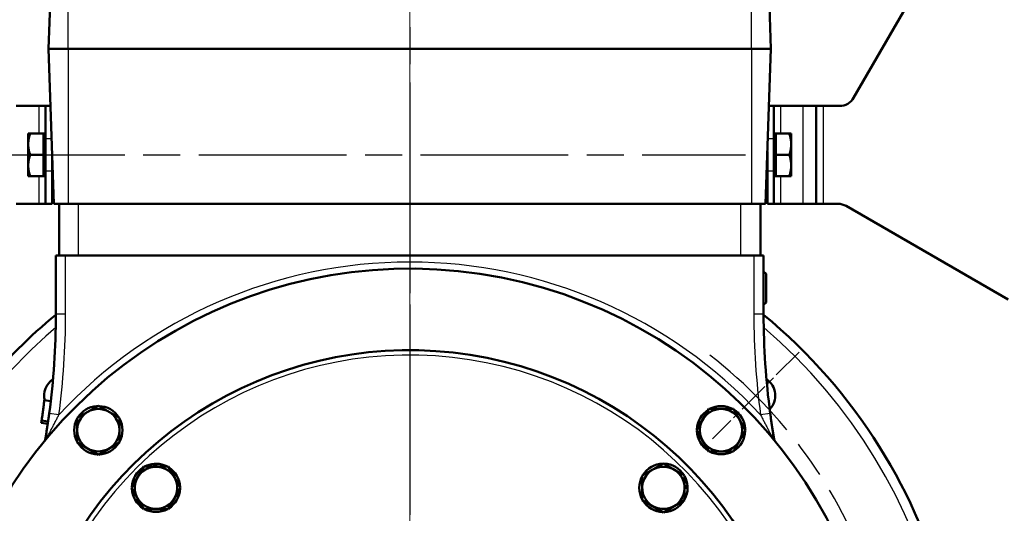
# Model space of a CAD drawing. Units: millimetres. Extents: x 0 to 3364, y -2707 to 2376.
# Drawn here: x 857 to 1159, y 960 to 1111 of the extents above; entities that cross this region are included whole.
import ezdxf

# ---------------------------------------------------------------- set-up
doc = ezdxf.new("R2010")
doc.units = ezdxf.units.MM
doc.header["$LTSCALE"] = 4
doc.linetypes.add('CHAIN', pattern=[0.7087, 0.4724, -0.0591, 0.1181, -0.0591])
for name, color, linetype, lineweight in [('Center Mark (ANSI)', 7, 'Continuous', 25), ('Centerline (ANSI)', 7, 'Continuous', 25), ('Dimension (ANSI)', 7, 'Continuous', 20), ('Visible (ANSI)', 7, 'Continuous', 50), ('Visible Narrow (ANSI)', 7, 'Continuous', 25)]:
    doc.layers.add(name, color=color, linetype=linetype, lineweight=lineweight)
doc.styles.add('Dimension text', font='TAHOMA.TTF')
doc.dimstyles.new('Eclipse - mm [in]', dxfattribs={"dimscale": 4, "dimtxt": 4, "dimasz": 5, "dimexe": 3.2, "dimexo": 1.6002, "dimgap": 0.8, "dimtad": 0, "dimtih": 1, "dimtoh": 1, "dimdec": 0, "dimrnd": 1e-08, "dimzin": 4, "dimdsep": 46, "dimtxsty": 'Dimension text', "dimcen": 0.09, "dimdle": 10, "dimclrd": 256, "dimclre": 256, "dimclrt": 256, "dimadec": 0, "dimazin": 1, "dimtfac": 1, "dimtdec": 0, "dimtofl": 0, "dimtmove": 0, "dimatfit": 3, "dimfxl": 1, "dimtolj": 1, "dimtzin": 4, "dimlwd": -1, "dimlwe": -1, "dimarcsym": 0})

# ---------------------------------------------------------------- blocks, each defined once
blk = doc.blocks.new('*D22')
at = {"layer": 'Defpoints', "color": 0}
for p in [(985.19, 1833.7), (985.19, 1678.04), (976.44, 890.07)]:
    blk.add_point(p, dxfattribs=at)
at = {"layer": 'Dimension (ANSI)'}
for p, q in [((976.44, 896.48), (976.44, 1846.5)), ((985.19, 1684.44), (985.19, 1846.5)), ((956.44, 1833.7), (936.44, 1833.7)), ((1005.19, 1833.7), (1060.62, 1833.7))]:
    blk.add_line(p, q, dxfattribs=at)
for points in [[(956.44, 1837.03), (956.44, 1830.36), (976.44, 1833.7)], [(1005.19, 1837.03), (1005.19, 1830.36), (985.19, 1833.7)]]:
    blk.add_solid(points, dxfattribs=at)
at = {"layer": 'Dimension (ANSI)', "insert": (1102.23, 1833.7), "char_height": 16, "attachment_point": 5, "style": 'Dimension text'}
blk.add_mtext('\\A1;8.7\\P [.34 in]', dxfattribs=at)
blk = doc.blocks.new('*D23')
at = {"layer": 'Defpoints', "color": 0}
for p in [(976.44, 1929.71), (696.36, 1761.1), (976.44, 890.07)]:
    blk.add_point(p, dxfattribs=at)
at = {"layer": 'Dimension (ANSI)'}
for p, q in [((696.36, 1767.51), (696.36, 1942.51)), ((976.44, 896.48), (976.44, 1942.51)), ((716.36, 1929.71), (788.79, 1929.71)), ((956.44, 1929.71), (884.01, 1929.71))]:
    blk.add_line(p, q, dxfattribs=at)
for points in [[(716.36, 1933.04), (716.36, 1926.37), (696.36, 1929.71)], [(956.44, 1933.04), (956.44, 1926.37), (976.44, 1929.71)]]:
    blk.add_solid(points, dxfattribs=at)
at = {"layer": 'Dimension (ANSI)', "insert": (836.4, 1929.71), "char_height": 16, "attachment_point": 5, "style": 'Dimension text'}
blk.add_mtext('\\A1;280\\P [11.0 in]', dxfattribs=at)
blk = doc.blocks.new('*D24')
at = {"layer": 'Defpoints', "color": 0}
for p in [(1363.19, 1929.38), (1363.19, 1489.11), (976.44, 890.07)]:
    blk.add_point(p, dxfattribs=at)
at = {"layer": 'Dimension (ANSI)'}
for p, q in [((976.44, 896.48), (976.44, 1942.18)), ((1363.19, 1495.51), (1363.19, 1942.18)), ((996.44, 1929.38), (1122.2, 1929.38)), ((1343.19, 1929.38), (1217.43, 1929.38))]:
    blk.add_line(p, q, dxfattribs=at)
for points in [[(996.44, 1932.72), (996.44, 1926.05), (976.44, 1929.38)], [(1343.19, 1932.72), (1343.19, 1926.05), (1363.19, 1929.38)]]:
    blk.add_solid(points, dxfattribs=at)
at = {"layer": 'Dimension (ANSI)', "insert": (1169.81, 1929.38), "char_height": 16, "attachment_point": 5, "style": 'Dimension text'}
blk.add_mtext('\\A1;387\\P [15.2 in]', dxfattribs=at)
blk = doc.blocks.new('*D26')
at = {"layer": 'Defpoints', "color": 0}
for p in [(1311.59, 1040.18), (976.44, 890.07), (1311.59, 342.07)]:
    blk.add_point(p, dxfattribs=at)
at = {"layer": 'Dimension (ANSI)'}
for p, q in [((1311.59, 1033.78), (1311.59, 329.27)), ((976.44, 883.67), (976.44, 329.27)), ((996.44, 342.07), (1096.4, 342.07)), ((1291.59, 342.07), (1191.63, 342.07))]:
    blk.add_line(p, q, dxfattribs=at)
for points in [[(996.44, 345.41), (996.44, 338.74), (976.44, 342.07)], [(1291.59, 345.41), (1291.59, 338.74), (1311.59, 342.07)]]:
    blk.add_solid(points, dxfattribs=at)
at = {"layer": 'Dimension (ANSI)', "insert": (1144.01, 342.07), "char_height": 16, "attachment_point": 5, "style": 'Dimension text'}
blk.add_mtext('\\A1;335\\P [13.2 in]', dxfattribs=at)
blk = doc.blocks.new('*D27')
at = {"layer": 'Defpoints', "color": 0}
for p in [(1039.9, 1047.79), (912.98, 732.36)]:
    blk.add_point(p, dxfattribs=at)
at = {"layer": 'Dimension (ANSI)'}
for p, q in [((976.08, 890.07), (976.8, 890.07)), ((976.44, 889.71), (976.44, 890.43)), ((872.53, 631.83), (905.51, 713.81)), ((811.08, 631.83), (872.53, 631.83))]:
    blk.add_line(p, q, dxfattribs=at)
blk.add_solid([(902.42, 715.05), (908.61, 712.56), (912.98, 732.36)], dxfattribs=at)
at = {"layer": 'Dimension (ANSI)', "insert": (755.69, 631.83), "char_height": 16, "attachment_point": 5, "style": 'Dimension text'}
blk.add_mtext('\\A1;∅340\\P [∅13.4 in]', dxfattribs=at)
blk = doc.blocks.new('*D31')
at = {"layer": 'Defpoints', "color": 0}
for p in [(1191.44, 1196.67), (976.44, 890.07), (1191.44, 487.71)]:
    blk.add_point(p, dxfattribs=at)
at = {"layer": 'Dimension (ANSI)'}
for p, q in [((1191.44, 1190.27), (1191.44, 474.91)), ((976.44, 883.67), (976.44, 474.91)), ((976.44, 487.71), (940.75, 487.71)), ((1171.44, 487.71), (996.44, 487.71))]:
    blk.add_line(p, q, dxfattribs=at)
for points in [[(996.44, 491.04), (996.44, 484.37), (976.44, 487.71)], [(1171.44, 491.04), (1171.44, 484.37), (1191.44, 487.71)]]:
    blk.add_solid(points, dxfattribs=at)
at = {"layer": 'Dimension (ANSI)', "insert": (937.55, 487.71), "char_height": 16, "attachment_point": 6, "style": 'Dimension text'}
blk.add_mtext('\\A1;215.0\\P [8.46 in]\\PACTUATOR\\PCONNECTION POINT\\P(1/2" NPT OR M16\\PWITHOUT THREAD)', dxfattribs=at)

msp = doc.modelspace()

# ---------------------------------------------------------------- linework, layer by layer
at = {"layer": 'Center Mark (ANSI)', "linetype": 'CHAIN', "ltscale": 23.979681}
for p in [(976.44, 1635.921), (976.44, 1072.875)]:
    msp.add_line(p, (976.44, 707.275), dxfattribs=at)
at = {"layer": 'Center Mark (ANSI)', "linetype": 'CHAIN', "ltscale": 5.221838}
msp.add_line((1095.799, 1009.435), (1069.212, 982.847), dxfattribs=at)
at = {"layer": 'Centerline (ANSI)', "linetype": 'CHAIN', "ltscale": 23.979681}
msp.add_line((843.79, 1069.955), (1079.406, 1069.955), dxfattribs=at)
msp.add_arc((976.44, 890.075), 150, 217.81893, 52.18107, dxfattribs=at)
at = {"layer": 'Visible (ANSI)'}
for p, q in [((1158.721, 1167.455), (1112.533, 1087.455)), ((865.69, 1102.455), (867.348, 1149.955)), ((1087.19, 1102.455), (1085.531, 1149.955)), ((865.69, 1102.455), (867.348, 1054.955)), ((871.69, 1102.455), (865.69, 1102.455)), ((871.69, 1102.455), (1081.19, 1102.455)), ((1087.19, 1102.455), (1081.19, 1102.455)), ((1087.19, 1102.455), (1085.531, 1054.955)), ((855.79, 1084.955), (862.79, 1084.955)), ((862.79, 1084.955), (864.79, 1084.955)), ((866.301, 1084.955), (864.79, 1084.955)), ((864.79, 1074.955), (864.79, 1084.955)), ((1088.09, 1084.955), (1086.578, 1084.955)), ((1088.09, 1084.955), (1088.09, 1074.955)), ((1088.09, 1084.955), (1090.09, 1084.955)), ((1090.09, 1084.955), (1097.09, 1084.955)), ((1101.09, 1084.955), (1097.09, 1084.955)), ((1101.09, 1084.955), (1103.19, 1084.955)), ((1101.09, 1054.955), (1101.09, 1084.955)), ((1108.203, 1084.955), (1103.19, 1084.955)), ((859.489, 1076.455), (860.07, 1076.455)), ((859.489, 1076.455), (859.489, 1073.205)), ((864.189, 1076.455), (860.07, 1076.455)), ((864.189, 1076.455), (864.189, 1073.205)), ((864.189, 1076.455), (864.79, 1076.455)), ((864.79, 1074.955), (864.79, 1064.955)), ((1088.69, 1076.455), (1088.09, 1076.455)), ((1088.09, 1064.955), (1088.09, 1074.955)), ((1088.69, 1073.205), (1088.69, 1076.455)), ((1088.69, 1076.455), (1092.809, 1076.455)), ((1092.809, 1076.455), (1093.39, 1076.455)), ((1093.39, 1073.205), (1093.39, 1076.455)), ((859.489, 1073.205), (859.489, 1066.705)), ((864.189, 1073.205), (864.189, 1069.955)), ((1088.69, 1069.955), (1088.69, 1073.205)), ((1093.39, 1066.705), (1093.39, 1073.205)), ((864.189, 1069.955), (860.07, 1069.955)), ((864.189, 1069.955), (864.189, 1066.705)), ((866.79, 1070.955), (866.79, 1064.955)), ((1086.09, 1064.955), (1086.09, 1070.955)), ((1088.69, 1066.705), (1088.69, 1069.955)), ((1088.69, 1069.955), (1092.809, 1069.955)), ((859.489, 1066.705), (859.489, 1063.455)), ((864.189, 1066.705), (864.189, 1063.455)), ((866.79, 1065.955), (866.964, 1065.955)), ((866.94, 1062.955), (866.94, 1065.955)), ((1086.09, 1065.955), (1085.915, 1065.955)), ((1085.94, 1062.955), (1085.94, 1065.955)), ((1088.69, 1063.455), (1088.69, 1066.705)), ((1093.39, 1063.455), (1093.39, 1066.705)), ((860.07, 1063.455), (859.489, 1063.455)), ((864.189, 1063.455), (860.07, 1063.455)), ((864.189, 1063.455), (864.79, 1063.455)), ((864.79, 1054.955), (864.79, 1064.955)), ((866.79, 1064.977), (866.94, 1064.977)), ((866.79, 1064.955), (866.79, 1054.955)), ((866.94, 1062.955), (867.069, 1062.955)), ((1085.81, 1062.955), (1085.94, 1062.955)), ((1085.94, 1064.977), (1086.09, 1064.977)), ((1086.09, 1054.955), (1086.09, 1064.955)), ((1088.09, 1064.955), (1088.09, 1054.955)), ((1088.69, 1063.455), (1088.09, 1063.455)), ((1088.69, 1063.455), (1092.809, 1063.455)), ((1093.39, 1063.455), (1092.809, 1063.455)), ((862.79, 1054.955), (855.79, 1054.955)), ((864.79, 1054.955), (862.79, 1054.955)), ((864.79, 1054.955), (866.79, 1054.955)), ((871.69, 1054.955), (867.348, 1054.955)), ((868.94, 1039.075), (868.94, 1054.955)), ((871.69, 1054.955), (1081.19, 1054.955)), ((1085.531, 1054.955), (1081.19, 1054.955)), ((1083.94, 1039.075), (1083.94, 1054.955)), ((1086.09, 1054.955), (1088.09, 1054.955)), ((1090.09, 1054.955), (1088.09, 1054.955)), ((1097.09, 1054.955), (1090.09, 1054.955)), ((1097.09, 1054.955), (1101.09, 1054.955)), ((1103.19, 1054.955), (1101.09, 1054.955)), ((1103.19, 1054.955), (1107.75, 1054.955)), ((1110.25, 1054.285), (1159.891, 1025.625)), ((870.94, 1039.075), (867.94, 1039.075)), ((867.94, 1039.075), (867.94, 1021.075)), ((870.94, 1039.075), (1081.94, 1039.075)), ((1084.94, 1039.075), (1081.94, 1039.075)), ((1084.94, 1021.075), (1084.94, 1039.075)), ((1085.701, 1033.44), (1084.94, 1034.178)), ((1085.701, 1033.44), (1085.701, 1024.71)), ((1085.701, 1024.71), (1084.94, 1023.972)), ((866.392, 994.462), (864.405, 994.693)), ((874.48, 989.291), (880.98, 993.042)), ((880.462, 992.743), (880.462, 992.916)), ((880.98, 993.042), (887.48, 989.291)), ((1064.392, 985.534), (1068.142, 992.034)), ((1068.142, 992.034), (1071.899, 992.034)), ((1071.899, 992.034), (1075.656, 992.034)), ((1075.656, 992.034), (1079.407, 985.534)), ((865.471, 987.5), (863.493, 987.792)), ((865.574, 988.207), (863.595, 988.493)), ((874.48, 985.534), (874.48, 989.291)), ((887.48, 989.291), (887.48, 985.534)), ((874.48, 981.778), (874.48, 985.534)), ((887.48, 985.534), (887.48, 981.778)), ((1068.142, 979.034), (1064.392, 985.534)), ((1079.407, 985.534), (1075.656, 979.034)), ((1079.107, 986.053), (1079.281, 986.053)), ((880.98, 978.027), (874.48, 981.778)), ((887.48, 981.778), (880.98, 978.027)), ((1071.899, 979.034), (1068.142, 979.034)), ((1075.656, 979.034), (1071.899, 979.034)), ((898.14, 974.359), (898.14, 975.239)), ((898.658, 975.257), (898.658, 974.359)), ((1050.973, 973.487), (1054.226, 975.364)), ((1054.226, 975.364), (1060.724, 971.609)), ((891.15, 967.862), (894.906, 974.359)), ((894.906, 974.359), (902.41, 974.359)), ((902.41, 974.359), (904.288, 971.105)), ((1047.719, 971.609), (1050.973, 973.487)), ((904.288, 971.105), (906.165, 967.852)), ((1047.719, 964.104), (1047.719, 971.609)), ((1060.724, 971.609), (1060.724, 964.104)), ((893.028, 964.608), (891.15, 967.862)), ((906.165, 967.852), (902.41, 961.354)), ((1060.724, 968.375), (1061.603, 968.375)), ((1061.621, 967.857), (1060.724, 967.857)), ((894.906, 961.354), (893.028, 964.608)), ((1054.216, 960.349), (1047.719, 964.104)), ((1060.724, 964.104), (1057.47, 962.227)), ((902.41, 961.354), (894.906, 961.354)), ((1057.47, 962.227), (1054.216, 960.349))]:
    msp.add_line(p, q, dxfattribs=at)
at = {"layer": 'Visible (ANSI)', "flags": 128}
for points in [[(860.07, 1076.455), (860.021, 1076.305), (859.975, 1076.158), (859.93, 1076.012), (859.888, 1075.869), (859.849, 1075.727), (859.811, 1075.586), (859.776, 1075.447), (859.743, 1075.31), (859.712, 1075.173), (859.683, 1075.038), (859.657, 1074.904), (859.632, 1074.771), (859.609, 1074.638), (859.588, 1074.506), (859.57, 1074.375), (859.553, 1074.244), (859.538, 1074.114), (859.525, 1073.984), (859.514, 1073.854), (859.505, 1073.725), (859.498, 1073.595), (859.494, 1073.465), (859.491, 1073.335), (859.489, 1073.205)], [(1093.39, 1073.205), (1093.389, 1073.335), (1093.386, 1073.465), (1093.381, 1073.595), (1093.374, 1073.725), (1093.365, 1073.854), (1093.354, 1073.984), (1093.341, 1074.114), (1093.326, 1074.244), (1093.309, 1074.375), (1093.291, 1074.506), (1093.27, 1074.638), (1093.247, 1074.771), (1093.223, 1074.904), (1093.196, 1075.038), (1093.167, 1075.173), (1093.136, 1075.31), (1093.103, 1075.447), (1093.068, 1075.586), (1093.03, 1075.727), (1092.991, 1075.869), (1092.949, 1076.012), (1092.905, 1076.158), (1092.858, 1076.305), (1092.809, 1076.455)], [(859.489, 1073.205), (859.491, 1073.075), (859.494, 1072.945), (859.498, 1072.815), (859.505, 1072.685), (859.514, 1072.556), (859.525, 1072.426), (859.538, 1072.296), (859.553, 1072.166), (859.57, 1072.035), (859.588, 1071.904), (859.609, 1071.772), (859.632, 1071.639), (859.657, 1071.506), (859.683, 1071.372), (859.712, 1071.237), (859.743, 1071.1), (859.776, 1070.963), (859.811, 1070.824), (859.849, 1070.683), (859.888, 1070.541), (859.93, 1070.398), (859.975, 1070.252), (860.021, 1070.105), (860.07, 1069.955)], [(1092.809, 1069.955), (1092.858, 1070.105), (1092.905, 1070.252), (1092.949, 1070.398), (1092.991, 1070.541), (1093.03, 1070.683), (1093.068, 1070.824), (1093.103, 1070.963), (1093.136, 1071.1), (1093.167, 1071.237), (1093.196, 1071.372), (1093.223, 1071.506), (1093.247, 1071.639), (1093.27, 1071.772), (1093.291, 1071.904), (1093.309, 1072.035), (1093.326, 1072.166), (1093.341, 1072.296), (1093.354, 1072.426), (1093.365, 1072.556), (1093.374, 1072.685), (1093.381, 1072.815), (1093.386, 1072.945), (1093.389, 1073.075), (1093.39, 1073.205)], [(860.07, 1069.955), (860.021, 1069.805), (859.975, 1069.658), (859.93, 1069.512), (859.888, 1069.369), (859.849, 1069.227), (859.811, 1069.086), (859.776, 1068.947), (859.743, 1068.81), (859.712, 1068.673), (859.683, 1068.538), (859.657, 1068.404), (859.632, 1068.271), (859.609, 1068.138), (859.588, 1068.006), (859.57, 1067.875), (859.553, 1067.744), (859.538, 1067.614), (859.525, 1067.484), (859.514, 1067.354), (859.505, 1067.225), (859.498, 1067.095), (859.494, 1066.965), (859.491, 1066.835), (859.489, 1066.705)], [(1093.39, 1066.705), (1093.389, 1066.835), (1093.386, 1066.965), (1093.381, 1067.095), (1093.374, 1067.225), (1093.365, 1067.354), (1093.354, 1067.484), (1093.341, 1067.614), (1093.326, 1067.744), (1093.309, 1067.875), (1093.291, 1068.006), (1093.27, 1068.138), (1093.247, 1068.271), (1093.223, 1068.404), (1093.196, 1068.538), (1093.167, 1068.673), (1093.136, 1068.81), (1093.103, 1068.947), (1093.068, 1069.086), (1093.03, 1069.227), (1092.991, 1069.369), (1092.949, 1069.512), (1092.905, 1069.658), (1092.858, 1069.805), (1092.809, 1069.955)], [(859.489, 1066.705), (859.491, 1066.575), (859.494, 1066.445), (859.498, 1066.315), (859.505, 1066.185), (859.514, 1066.056), (859.525, 1065.926), (859.538, 1065.796), (859.553, 1065.666), (859.57, 1065.535), (859.588, 1065.404), (859.609, 1065.272), (859.632, 1065.139), (859.657, 1065.006), (859.683, 1064.872), (859.712, 1064.737), (859.743, 1064.6), (859.776, 1064.463), (859.811, 1064.324), (859.849, 1064.183), (859.888, 1064.041), (859.93, 1063.898), (859.975, 1063.752), (860.021, 1063.605), (860.07, 1063.455)], [(1092.809, 1063.455), (1092.858, 1063.605), (1092.905, 1063.752), (1092.949, 1063.898), (1092.991, 1064.041), (1093.03, 1064.183), (1093.068, 1064.324), (1093.103, 1064.463), (1093.136, 1064.6), (1093.167, 1064.737), (1093.196, 1064.872), (1093.223, 1065.006), (1093.247, 1065.139), (1093.27, 1065.272), (1093.291, 1065.404), (1093.309, 1065.535), (1093.326, 1065.666), (1093.341, 1065.796), (1093.354, 1065.926), (1093.365, 1066.056), (1093.374, 1066.185), (1093.381, 1066.315), (1093.386, 1066.445), (1093.389, 1066.575), (1093.39, 1066.705)], [(864.405, 994.693), (864.375, 994.435), (864.344, 994.176), (864.313, 993.917), (864.282, 993.659), (864.251, 993.4), (864.219, 993.141), (864.187, 992.883), (864.154, 992.624), (864.121, 992.366), (864.088, 992.107), (864.055, 991.849), (864.021, 991.591), (863.988, 991.332), (863.953, 991.074), (863.919, 990.816), (863.884, 990.558), (863.849, 990.299), (863.814, 990.041), (863.778, 989.783), (863.742, 989.525), (863.706, 989.267), (863.669, 989.009), (863.632, 988.751), (863.595, 988.493)], [(865.919, 990.685), (865.873, 990.342), (865.826, 989.998), (865.779, 989.654), (865.731, 989.311), (865.683, 988.968), (865.635, 988.626), (865.586, 988.285), (865.537, 987.946), (865.487, 987.608), (865.437, 987.272), (865.387, 986.939), (865.337, 986.608), (865.287, 986.28), (865.237, 985.955), (865.187, 985.633), (865.137, 985.314), (865.087, 984.998), (865.037, 984.687), (864.988, 984.38), (864.939, 984.081), (864.891, 983.789), (864.844, 983.505), (864.799, 983.232), (864.755, 982.969)], [(1088.124, 982.969), (1088.08, 983.232), (1088.035, 983.505), (1087.988, 983.789), (1087.94, 984.081), (1087.891, 984.38), (1087.842, 984.687), (1087.792, 984.998), (1087.742, 985.314), (1087.692, 985.633), (1087.642, 985.955), (1087.592, 986.28), (1087.542, 986.608), (1087.492, 986.939), (1087.442, 987.272), (1087.392, 987.608), (1087.343, 987.946), (1087.293, 988.285), (1087.245, 988.626), (1087.196, 988.968), (1087.148, 989.311), (1087.1, 989.654), (1087.053, 989.998), (1087.006, 990.342), (1086.96, 990.685)], [(863.595, 988.493), (863.591, 988.464), (863.587, 988.435), (863.582, 988.406), (863.578, 988.377), (863.574, 988.347), (863.57, 988.318), (863.565, 988.289), (863.561, 988.26), (863.557, 988.23), (863.553, 988.201), (863.548, 988.172), (863.544, 988.143), (863.54, 988.114), (863.536, 988.084), (863.531, 988.055), (863.527, 988.026), (863.523, 987.997), (863.518, 987.968), (863.514, 987.938), (863.51, 987.909), (863.505, 987.88), (863.501, 987.851), (863.497, 987.822), (863.493, 987.792)], [(864.755, 982.969), (864.747, 982.925), (864.738, 982.881), (864.728, 982.837), (864.717, 982.794), (864.706, 982.751), (864.693, 982.709), (864.68, 982.667), (864.665, 982.626), (864.65, 982.585), (864.634, 982.544), (864.617, 982.504), (864.599, 982.465), (864.581, 982.426), (864.562, 982.387), (864.542, 982.349), (864.521, 982.312), (864.499, 982.275), (864.477, 982.239), (864.454, 982.203), (864.43, 982.168), (864.406, 982.133), (864.381, 982.099), (864.355, 982.065), (864.329, 982.033)], [(1088.55, 982.033), (1088.524, 982.065), (1088.498, 982.099), (1088.473, 982.133), (1088.449, 982.168), (1088.425, 982.203), (1088.402, 982.239), (1088.38, 982.275), (1088.358, 982.312), (1088.338, 982.349), (1088.317, 982.387), (1088.298, 982.426), (1088.28, 982.465), (1088.262, 982.504), (1088.245, 982.544), (1088.229, 982.585), (1088.214, 982.626), (1088.2, 982.667), (1088.186, 982.709), (1088.174, 982.751), (1088.162, 982.794), (1088.151, 982.837), (1088.141, 982.881), (1088.132, 982.925), (1088.124, 982.969)]]:
    msp.add_lwpolyline(points, dxfattribs=at)
at = {"layer": 'Visible (ANSI)'}
for centre, radius, start, end in [((1108.203, 1089.955), 5, 270, 330), ((1107.75, 1049.955), 5, 60, 90), ((976.44, 890.075), 145, 197.07604, 162.92396), ((976.44, 890.075), 170, 194.45334, 50.33963), ((976.44, 890.075), 170, 129.66037, 150.59564), ((638.375, 1021.075), 229.565, 352.3929, 0), ((1314.504, 1021.075), 229.565, 180, 187.6071), ((976.44, 890.075), 120, 202.84165, 157.15835), ((870.374, 996.141), 6, 123.36864, 194.13235), ((1082.506, 996.141), 6, 315.63723, 56.63136), ((880.98, 985.534), 6.5, 0, 180), ((880.98, 985.534), 7.4, 94.01606, 148.4988), ((880.98, 985.534), 7.4, 91.47548, 94.01606), ((880.98, 985.534), 7.4, 31.5012, 88.52452), ((1071.899, 985.534), 7.4, 121.5012, 178.52452), ((1071.899, 985.534), 6.5, 90, 270), ((1071.899, 985.534), 7.4, 61.44736, 118.55264), ((1071.899, 985.534), 6.5, 270, 90), ((1071.899, 985.534), 7.4, 4.01606, 58.4988), ((880.98, 985.534), 7.4, 151.44736, 208.55264), ((880.98, 985.534), 7.4, 331.44736, 28.55264), ((880.98, 985.534), 6.5, 180, 0), ((1071.899, 985.534), 7.4, 181.47548, 238.4988), ((1071.899, 985.534), 7.4, 301.5012, 358.52452), ((1071.899, 985.534), 7.4, 1.47548, 4.01606), ((880.98, 985.534), 7.4, 211.5012, 268.52452), ((880.98, 985.534), 7.4, 271.47548, 328.4988), ((1071.899, 985.534), 7.4, 241.44736, 298.55264), ((898.658, 967.857), 7.4, 94.01606, 118.51166), ((898.658, 967.857), 7.4, 90, 94.01606), ((898.658, 967.857), 7.4, 61.48834, 90), ((1054.221, 967.857), 7.4, 91.4345, 148.53978), ((1054.221, 967.857), 7.4, 31.46262, 88.48594), ((898.658, 967.857), 7.4, 121.46262, 178.48594), ((898.658, 967.857), 6.5, 29.98714, 209.98714), ((898.658, 967.857), 7.4, 1.4345, 58.53978), ((1054.221, 967.857), 6.5, 119.98714, 299.98714), ((1054.221, 967.857), 6.5, 299.98714, 119.98714), ((898.658, 967.857), 6.5, 209.98714, 29.98714), ((1054.221, 967.857), 7.4, 151.48834, 208.51166), ((1054.221, 967.857), 7.4, 4.01606, 28.51166), ((898.658, 967.857), 7.4, 181.4345, 238.53978), ((898.658, 967.857), 7.4, 301.46262, 358.48594), ((1054.221, 967.857), 7.4, 331.48834, 0), ((1054.221, 967.857), 7.4, 0, 4.01606), ((1054.221, 967.857), 7.4, 211.46262, 268.48594), ((1054.221, 967.857), 7.4, 271.4345, 328.53978), ((898.658, 967.857), 7.4, 241.48834, 298.51166)]:
    msp.add_arc(centre, radius, start, end, dxfattribs=at)
at = {"layer": 'Visible Narrow (ANSI)'}
for p, q in [((871.69, 1102.455), (871.69, 1149.955)), ((1081.19, 1102.455), (1081.19, 1149.955)), ((871.69, 1102.455), (871.69, 1054.955)), ((1081.19, 1102.455), (1081.19, 1054.955)), ((862.79, 1076.455), (862.79, 1084.955)), ((1090.09, 1084.955), (1090.09, 1076.455)), ((1097.09, 1054.955), (1097.09, 1084.955)), ((1103.19, 1084.955), (1103.19, 1054.955)), ((864.79, 1074.955), (866.65, 1074.955)), ((1086.229, 1074.955), (1088.09, 1074.955)), ((862.79, 1054.955), (862.79, 1063.455)), ((866.79, 1064.955), (864.79, 1064.955)), ((1088.09, 1064.955), (1086.09, 1064.955)), ((1090.09, 1063.455), (1090.09, 1054.955)), ((874.94, 1039.075), (874.94, 1054.955)), ((1077.94, 1039.075), (1077.94, 1054.955)), ((870.94, 1021.075), (870.94, 1039.075)), ((1081.94, 1039.075), (1081.94, 1021.075)), ((870.94, 1021.075), (867.94, 1021.075)), ((1084.94, 1021.075), (1081.94, 1021.075)), ((868.893, 990.288), (865.919, 990.685)), ((1086.96, 990.685), (1083.986, 990.288))]:
    msp.add_line(p, q, dxfattribs=at)
at = {"layer": 'Visible Narrow (ANSI)', "flags": 128}
for points in [[(865.739, 984.148), (865.85, 984.364), (865.965, 984.588), (866.084, 984.819), (866.206, 985.057), (866.331, 985.3), (866.459, 985.548), (866.588, 985.8), (866.719, 986.055), (866.851, 986.311), (866.984, 986.57), (867.118, 986.83), (867.252, 987.092), (867.387, 987.355), (867.523, 987.62), (867.66, 987.886), (867.797, 988.152), (867.934, 988.419), (868.071, 988.687), (868.209, 988.955), (868.346, 989.222), (868.484, 989.49), (868.62, 989.757), (868.757, 990.023), (868.893, 990.288)], [(1083.986, 990.288), (1084.122, 990.023), (1084.259, 989.757), (1084.396, 989.49), (1084.533, 989.222), (1084.67, 988.955), (1084.808, 988.687), (1084.945, 988.419), (1085.082, 988.152), (1085.219, 987.886), (1085.356, 987.62), (1085.492, 987.355), (1085.627, 987.092), (1085.762, 986.83), (1085.895, 986.57), (1086.028, 986.311), (1086.16, 986.055), (1086.291, 985.8), (1086.421, 985.548), (1086.548, 985.3), (1086.673, 985.057), (1086.795, 984.819), (1086.914, 984.588), (1087.029, 984.364), (1087.14, 984.148)], [(864.329, 982.033), (864.397, 982.116), (864.464, 982.2), (864.531, 982.285), (864.597, 982.37), (864.662, 982.456), (864.727, 982.542), (864.791, 982.629), (864.854, 982.716), (864.917, 982.804), (864.979, 982.892), (865.04, 982.98), (865.1, 983.069), (865.159, 983.158), (865.217, 983.247), (865.274, 983.337), (865.33, 983.427), (865.385, 983.517), (865.439, 983.607), (865.492, 983.697), (865.544, 983.787), (865.595, 983.877), (865.644, 983.968), (865.693, 984.058), (865.739, 984.148)], [(1087.14, 984.148), (1087.187, 984.058), (1087.235, 983.968), (1087.284, 983.877), (1087.335, 983.787), (1087.387, 983.697), (1087.44, 983.607), (1087.494, 983.517), (1087.549, 983.427), (1087.605, 983.337), (1087.662, 983.247), (1087.721, 983.158), (1087.78, 983.069), (1087.84, 982.98), (1087.9, 982.892), (1087.962, 982.804), (1088.025, 982.716), (1088.088, 982.629), (1088.152, 982.542), (1088.217, 982.456), (1088.282, 982.37), (1088.348, 982.285), (1088.415, 982.2), (1088.482, 982.116), (1088.55, 982.033)]]:
    msp.add_lwpolyline(points, dxfattribs=at)
at = {"layer": 'Visible Narrow (ANSI)'}
for centre, radius, start, end in [((976.44, 890.075), 147, 42.97841, 137.02159), ((638.375, 1021.075), 232.565, 352.3929, 0), ((1314.504, 1021.075), 232.565, 180, 187.6071), ((976.44, 890.075), 167, 194.68135, 49.46461), ((976.44, 890.075), 167, 130.53539, 152.47712), ((976.44, 890.075), 118.5, 202.84165, 157.15835)]:
    msp.add_arc(centre, radius, start, end, dxfattribs=at)
for centre, major_axis, start_param, end_param in [((867.713, 982.471), (-2.958, 0.498), 5.547834, 6.2831853), ((1085.166, 982.471), (2.958, 0.498), 0, 0.7353513)]:
    msp.add_ellipse(centre, major_axis=major_axis, ratio=0.6590679, start_param=start_param, end_param=end_param, dxfattribs=at)

# ---------------------------------------------------------------- dimensions: what is measured, and where the dimension line sits
at = {"layer": 'Dimension (ANSI)'}
dim = msp.add_linear_dim(base=(976.44, 1929.706), p1=(696.364, 1761.105), p2=(976.44, 890.075), dimstyle='Eclipse - mm [in]', override={"dimtih": 0, "dimtoh": 0, "dimdec": 0, "dimpost": '\\X', "dimtp": 0, "dimtm": 0, "dimtdec": 1, "dimatfit": 2}, dxfattribs=at)
dim.commit()
dim.dimension.update_dxf_attribs({"geometry": '*D23', "text_midpoint": (836.402, 1929.706), "dimtype": 160})
for base, p2, override, picture, middle in [((1363.19, 1929.383), (1363.19, 1489.111), {"dimtih": 0, "dimtoh": 0, "dimdec": 0, "dimpost": '\\X', "dimtp": 0, "dimtm": 0, "dimtdec": 1, "dimatfit": 2}, '*D24', (1169.815, 1929.383)), ((985.186, 1833.697), (985.186, 1678.043), {"dimtih": 0, "dimtoh": 0, "dimdec": 1, "dimpost": '\\X', "dimtp": 0, "dimtm": 0, "dimtdec": 1, "dimatfit": 2}, '*D22', (1102.228, 1833.697)), ((1311.59, 342.075), (1311.59, 1040.181), {"dimtih": 0, "dimtoh": 0, "dimdec": 0, "dimpost": '\\X', "dimtp": 0, "dimtm": 0, "dimtdec": 1, "dimatfit": 2}, '*D26', (1144.015, 342.075))]:
    dim = msp.add_linear_dim(base=base, p1=(976.44, 890.075), p2=p2, angle=180, dimstyle='Eclipse - mm [in]', override=override, dxfattribs=at)
    dim.commit()
    dim.dimension.update_dxf_attribs({"geometry": picture, "text_midpoint": middle, "dimtype": 160})
dim = msp.add_linear_dim(base=(1191.44, 487.707), p1=(976.44, 890.075), p2=(1191.44, 1196.675), angle=180, text='<>\\PACTUATOR\\PCONNECTION POINT\\P(1/2" NPT OR M16\\PWITHOUT THREAD)', dimstyle='Eclipse - mm [in]', override={"dimtih": 0, "dimtoh": 0, "dimdec": 1, "dimpost": '\\X', "dimtp": 0, "dimtm": 0, "dimtdec": 1, "dimatfit": 2}, dxfattribs=at)
dim.commit()
dim.dimension.update_dxf_attribs({"geometry": '*D31', "text_midpoint": (835.214, 487.707), "dimtype": 160})
dim = msp.add_diameter_dim_2p(p1=(1039.899, 1047.786), p2=(912.98, 732.364), dimstyle='Eclipse - mm [in]', override={"dimdec": 0, "dimpost": '\\X', "dimtp": 0, "dimtm": 0, "dimtdec": 1}, dxfattribs=at)
dim.commit()
dim.dimension.update_dxf_attribs({"geometry": '*D27', "text_midpoint": (755.686, 631.829), "dimtype": 163})

doc.saveas('drawing.dxf')
